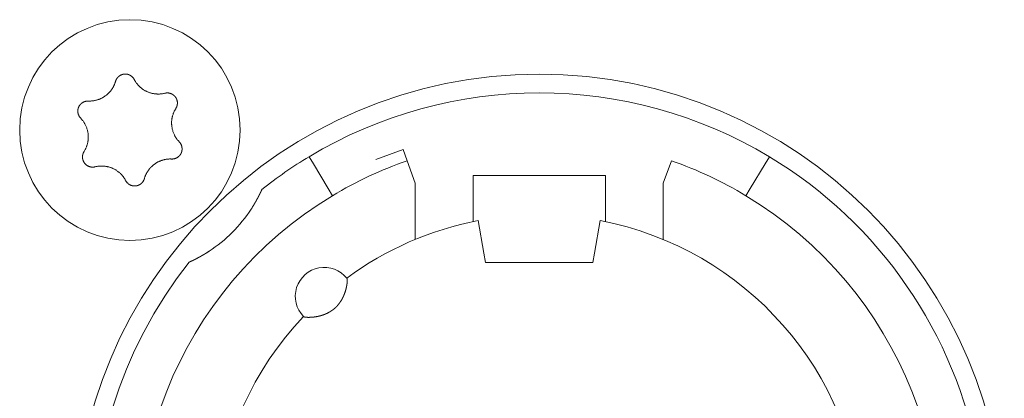
# Model space of a CAD drawing. Units: millimetres. Extents: x -35 to 1785, y -814 to 1867.
# Drawn here: x 593 to 616, y -125 to -116 of the extents above; entities that cross this region are included whole.
import ezdxf

# ---------------------------------------------------------------- set-up
doc = ezdxf.new("R2010")
doc.units = ezdxf.units.MM
doc.header["$LTSCALE"] = 50.8
doc.layers.get('0').update_dxf_attribs({"lineweight": 0})
doc.layers.add('Visible Edges(A H Standard)', color=7, linetype='Continuous', lineweight=0)

# ---------------------------------------------------------------- blocks, each defined once
blk = doc.blocks.new('グループ-9')
at = {"layer": 'Visible Edges(A H Standard)', "color": 0, "lineweight": 0}
for p, q in [((-238.137, -684.692), (-238.795, -684.931)), ((-238.039, -684.96), (-238.137, -684.692)), ((-240.409, -684.864), (-240.306, -685.035)), ((-237.842, -685.502), (-238.039, -684.96)), ((-231.645, -684.96), (-231.842, -685.502)), ((-229.378, -685.035), (-229.275, -684.864)), ((-239.945, -685.635), (-240.306, -685.035)), ((-229.378, -685.035), (-229.739, -685.635)), ((-236.442, -686.02), (-236.442, -685.318)), ((-236.442, -685.318), (-233.242, -685.318)), ((-233.242, -685.318), (-233.242, -686.02)), ((-239.945, -685.635), (-239.842, -685.806)), ((-237.842, -686.864), (-237.842, -685.502)), ((-231.842, -685.502), (-231.842, -686.864)), ((-229.842, -685.806), (-229.739, -685.635)), ((-236.442, -686.02), (-236.442, -686.433)), ((-233.242, -686.433), (-233.242, -686.02)), ((-236.181, -687.196), (-236.318, -686.408)), ((-233.366, -686.408), (-233.503, -687.196)), ((-236.142, -687.418), (-236.181, -687.196)), ((-233.503, -687.196), (-233.542, -687.418)), ((-233.542, -687.418), (-236.142, -687.418))]:
    blk.add_line(p, q, dxfattribs=at)
at = {"layer": 'Visible Edges(A H Standard)', "color": 0, "lineweight": 0, "flags": 128}
for points in [[(-245.748, -683.518), (-245.743, -683.518, 0.015437), (-245.712, -683.518), (-245.707, -683.518, 0.007965), (-245.686, -683.517, 0.007965), (-245.665, -683.516, 0.007968), (-245.645, -683.514, 0.007973), (-245.624, -683.511), (-245.619, -683.51, 0.015959), (-245.588, -683.505), (-245.581, -683.503, 0.013067), (-245.551, -683.496), (-245.55, -683.496, 0.010635), (-245.523, -683.488, 0.010618), (-245.497, -683.479, 0.010613), (-245.471, -683.469, 0.010614), (-245.445, -683.458, 0.010621), (-245.42, -683.445, 0.010633), (-245.396, -683.432), (-245.395, -683.432, 0.010644), (-245.372, -683.418, 0.010141), (-245.349, -683.403), (-245.349, -683.403, 0.011577), (-245.326, -683.386), (-245.325, -683.385, 0.011552), (-245.301, -683.367, 0.011529), (-245.278, -683.347, 0.011522), (-245.257, -683.326, 0.011522), (-245.236, -683.304, 0.011529), (-245.216, -683.281, 0.011539), (-245.197, -683.257), (-245.197, -683.257, 0.01156), (-245.18, -683.234), (-245.179, -683.232, 0.009971), (-245.166, -683.212), (-245.165, -683.211, 0.008865), (-245.153, -683.191), (-245.153, -683.191, 0.008856), (-245.142, -683.171, 0.008845), (-245.132, -683.15, 0.008842), (-245.122, -683.129, 0.008841), (-245.113, -683.108, 0.008842), (-245.104, -683.086), (-245.104, -683.086, 0.008844), (-245.097, -683.065), (-245.097, -683.064, 0.008296), (-245.091, -683.043), (-245.09, -683.043)], [(-245.09, -683.043), (-245.09, -683.042, -0.014455), (-245.086, -683.029), (-245.086, -683.029, -0.012835), (-245.082, -683.017, -0.012831), (-245.077, -683.006), (-245.077, -683.006, -0.012837), (-245.071, -682.995), (-245.071, -682.994, -0.012803), (-245.065, -682.984), (-245.065, -682.984, -0.011844), (-245.059, -682.974, -0.011838), (-245.052, -682.964, -0.011834), (-245.045, -682.955, -0.011836), (-245.037, -682.946), (-245.037, -682.946, -0.011852), (-245.03, -682.938), (-245.029, -682.938, -0.009979), (-245.022, -682.931), (-245.022, -682.931, -0.009714), (-245.015, -682.925, -0.009708), (-245.008, -682.919, -0.009701), (-245.001, -682.913, -0.009697), (-244.993, -682.907, -0.009696), (-244.985, -682.902, -0.0097), (-244.977, -682.897, -0.009712), (-244.968, -682.893), (-244.968, -682.893, -0.009725), (-244.96, -682.889), (-244.96, -682.889, -0.00974), (-244.951, -682.885), (-244.951, -682.885, -0.009582), (-244.942, -682.881), (-244.942, -682.881, -0.009523), (-244.934, -682.878, -0.009517), (-244.925, -682.875, -0.009508), (-244.916, -682.873, -0.009502), (-244.907, -682.871, -0.0095), (-244.898, -682.869, -0.009501), (-244.888, -682.867, -0.009505), (-244.879, -682.866, -0.009519), (-244.87, -682.866), (-244.87, -682.866, -0.009531), (-244.861, -682.865), (-244.861, -682.865, -0.009471), (-244.851, -682.865), (-244.851, -682.865, -0.009412), (-244.842, -682.865), (-244.842, -682.865, -0.009399), (-244.833, -682.866, -0.009394), (-244.824, -682.867, -0.009386), (-244.815, -682.868, -0.009381), (-244.806, -682.87, -0.00938), (-244.797, -682.872, -0.009382), (-244.788, -682.875, -0.009387), (-244.779, -682.877), (-244.779, -682.877, -0.009401), (-244.77, -682.88), (-244.77, -682.88, -0.009359), (-244.762, -682.884), (-244.762, -682.884, -0.009272), (-244.754, -682.887), (-244.754, -682.887, -0.009259), (-244.745, -682.891, -0.009253), (-244.737, -682.895, -0.009245), (-244.73, -682.9, -0.009239), (-244.722, -682.905, -0.009237), (-244.714, -682.91, -0.009238), (-244.707, -682.915, -0.009247), (-244.7, -682.921), (-244.698, -682.922, -0.018305), (-244.688, -682.931), (-244.687, -682.932, -0.01655), (-244.675, -682.944), (-244.675, -682.944, -0.016519), (-244.665, -682.956, -0.016507), (-244.655, -682.969), (-244.655, -682.969, -0.016511), (-244.646, -682.983), (-244.646, -682.983, -0.016014), (-244.638, -682.996), (-244.638, -682.996)], [(-244.638, -682.996), (-244.638, -682.997, 0.008248), (-244.628, -683.016), (-244.628, -683.016, 0.008515), (-244.617, -683.034, 0.007455), (-244.606, -683.052), (-244.604, -683.056, 0.014731), (-244.587, -683.079), (-244.584, -683.083, 0.009688), (-244.569, -683.103, 0.009688), (-244.552, -683.123, 0.00969), (-244.535, -683.142), (-244.533, -683.144, 0.015412), (-244.51, -683.168), (-244.507, -683.17, 0.011595), (-244.484, -683.19, 0.01157), (-244.461, -683.21, 0.011561), (-244.436, -683.228, 0.01156), (-244.411, -683.245, 0.011567), (-244.385, -683.261, 0.011576), (-244.359, -683.275), (-244.359, -683.275, 0.011595), (-244.332, -683.288), (-244.331, -683.288, 0.011623), (-244.304, -683.3), (-244.304, -683.301, 0.011663), (-244.275, -683.311), (-244.275, -683.311, 0.011634), (-244.246, -683.321), (-244.246, -683.321, 0.011615), (-244.217, -683.329, 0.011601), (-244.187, -683.335, 0.0116), (-244.157, -683.341, 0.011607), (-244.127, -683.345, 0.011621), (-244.097, -683.347), (-244.095, -683.347, 0.011635), (-244.068, -683.348, 0.009177), (-244.04, -683.348), (-244.039, -683.348, 0.013969), (-244.009, -683.347), (-244.006, -683.346, 0.013948), (-243.969, -683.342), (-243.969, -683.342, 0.013935), (-243.933, -683.337), (-243.933, -683.336, 0.013493), (-243.899, -683.329), (-243.898, -683.329)], [(-245.934, -683.932), (-245.934, -683.932, -0.014913), (-245.944, -683.921), (-245.945, -683.921, -0.014255), (-245.952, -683.911), (-245.953, -683.91, -0.011046), (-245.959, -683.902, -0.007988), (-245.964, -683.895), (-245.965, -683.894, -0.015956), (-245.971, -683.884), (-245.972, -683.882, -0.015948), (-245.979, -683.868, -0.015948), (-245.985, -683.854), (-245.986, -683.853, -0.015976), (-245.99, -683.84), (-245.991, -683.839, -0.011182), (-245.994, -683.829), (-245.994, -683.829, -0.009789), (-245.996, -683.819, -0.009783), (-245.998, -683.81, -0.009774), (-246, -683.801, -0.009768), (-246.001, -683.791, -0.009767), (-246.002, -683.782, -0.00977), (-246.003, -683.772, -0.009776), (-246.003, -683.763, -0.009792), (-246.003, -683.753), (-246.003, -683.753, -0.009807), (-246.003, -683.744), (-246.003, -683.743, -0.009706), (-246.002, -683.734), (-246.002, -683.734, -0.009596), (-246, -683.725), (-246, -683.725, -0.009585), (-245.999, -683.716, -0.00958), (-245.997, -683.706, -0.009573), (-245.994, -683.697, -0.00957), (-245.992, -683.688, -0.009571), (-245.989, -683.679, -0.009575), (-245.985, -683.671, -0.009588), (-245.982, -683.662), (-245.982, -683.662, -0.009605), (-245.978, -683.654), (-245.978, -683.654, -0.009567), (-245.974, -683.645), (-245.974, -683.645, -0.009492), (-245.969, -683.637), (-245.969, -683.637, -0.009479), (-245.964, -683.629, -0.009473), (-245.959, -683.622, -0.009464), (-245.953, -683.614, -0.009459), (-245.948, -683.607, -0.009457), (-245.942, -683.6, -0.009459), (-245.935, -683.593, -0.009464), (-245.929, -683.586, -0.00948), (-245.922, -683.58), (-245.922, -683.58, -0.009457), (-245.915, -683.574), (-245.915, -683.574, -0.009367), (-245.908, -683.568), (-245.908, -683.568, -0.009353), (-245.901, -683.563, -0.009347), (-245.893, -683.558, -0.009338), (-245.885, -683.553, -0.009332), (-245.877, -683.548, -0.009329), (-245.869, -683.544, -0.009329), (-245.861, -683.54, -0.009333), (-245.853, -683.536, -0.00935), (-245.844, -683.533), (-245.844, -683.533, -0.009322), (-245.836, -683.53, -0.009128), (-245.827, -683.527), (-245.825, -683.527, -0.018215), (-245.812, -683.523, -0.009105), (-245.799, -683.521, -0.018187), (-245.786, -683.519), (-245.784, -683.519, -0.009098), (-245.775, -683.518, -0.009105), (-245.766, -683.518), (-245.764, -683.517, -0.017662), (-245.751, -683.518), (-245.749, -683.518), (-245.748, -683.518)], [(-243.898, -683.329), (-243.898, -683.329, -0.011662), (-243.887, -683.326, -0.012028), (-243.875, -683.324), (-243.875, -683.324, -0.012025), (-243.864, -683.323, -0.012028), (-243.852, -683.322, -0.012047), (-243.84, -683.321), (-243.839, -683.321, -0.017856), (-243.824, -683.322), (-243.823, -683.322, -0.016261), (-243.807, -683.323, -0.016254), (-243.791, -683.326, -0.01627), (-243.776, -683.33), (-243.774, -683.33, -0.016296), (-243.762, -683.334), (-243.76, -683.334, -0.010641), (-243.751, -683.338), (-243.751, -683.338, -0.009655), (-243.742, -683.341, -0.009649), (-243.733, -683.345, -0.009642), (-243.725, -683.349, -0.009638), (-243.716, -683.354, -0.009637), (-243.708, -683.359, -0.009641), (-243.701, -683.364, -0.009652), (-243.693, -683.369), (-243.693, -683.369, -0.009665), (-243.685, -683.375), (-243.685, -683.375, -0.009679), (-243.678, -683.381), (-243.678, -683.381, -0.009552), (-243.671, -683.388), (-243.671, -683.388, -0.009502), (-243.664, -683.394), (-243.664, -683.394, -0.009491), (-243.658, -683.401, -0.009486), (-243.652, -683.408, -0.00948), (-243.646, -683.415, -0.009477), (-243.641, -683.422, -0.009478), (-243.635, -683.43, -0.009482), (-243.63, -683.438, -0.009495), (-243.625, -683.446), (-243.625, -683.446, -0.009507), (-243.621, -683.454), (-243.621, -683.454, -0.00946), (-243.617, -683.462), (-243.617, -683.462, -0.009409), (-243.613, -683.471), (-243.613, -683.471, -0.009396), (-243.61, -683.479, -0.009391), (-243.607, -683.488, -0.009382), (-243.604, -683.497, -0.009377), (-243.602, -683.505, -0.009376), (-243.599, -683.514, -0.009377), (-243.598, -683.523, -0.009382), (-243.596, -683.532), (-243.596, -683.532, -0.009396), (-243.595, -683.542), (-243.595, -683.542, -0.009354), (-243.594, -683.551), (-243.594, -683.551, -0.009268), (-243.594, -683.56), (-243.594, -683.56, -0.009256), (-243.594, -683.569, -0.00925), (-243.594, -683.578, -0.009241), (-243.595, -683.587, -0.009236), (-243.596, -683.596, -0.009234), (-243.597, -683.605, -0.009235), (-243.599, -683.614, -0.009245), (-243.601, -683.623), (-243.601, -683.625, -0.017921), (-243.605, -683.637), (-243.605, -683.639, -0.013106), (-243.609, -683.652), (-243.609, -683.652, -0.013081), (-243.614, -683.663, -0.013071), (-243.62, -683.675), (-243.62, -683.675, -0.013061), (-243.626, -683.686), (-243.626, -683.686, -0.012654), (-243.632, -683.697), (-243.632, -683.697)], [(-243.632, -683.697), (-243.635, -683.702, 0.01649), (-243.652, -683.73), (-243.654, -683.735, 0.008389), (-243.664, -683.754), (-243.664, -683.754, 0.008397), (-243.674, -683.774, 0.008329), (-243.683, -683.794), (-243.684, -683.796, 0.012579), (-243.694, -683.822), (-243.695, -683.825, 0.012579), (-243.705, -683.856), (-243.706, -683.857, 0.012584), (-243.714, -683.887), (-243.715, -683.89, 0.011188), (-243.72, -683.913), (-243.721, -683.916, 0.007057), (-243.724, -683.934, 0.007053), (-243.727, -683.952), (-243.728, -683.957, 0.014096), (-243.731, -683.985), (-243.732, -683.989, 0.014102), (-243.734, -684.026), (-243.734, -684.03, 0.014112), (-243.734, -684.059), (-243.734, -684.064, 0.008513), (-243.733, -684.084, 0.007196), (-243.732, -684.105), (-243.732, -684.109, 0.014378), (-243.728, -684.137), (-243.728, -684.142, 0.014377), (-243.721, -684.179), (-243.721, -684.179, 0.014388), (-243.713, -684.215), (-243.713, -684.215, 0.01409), (-243.702, -684.251), (-243.702, -684.251, 0.013942), (-243.69, -684.285, 0.013934), (-243.676, -684.319), (-243.675, -684.32, 0.01394), (-243.661, -684.35), (-243.659, -684.354, 0.011667), (-243.646, -684.376, 0.007595), (-243.633, -684.398), (-243.632, -684.4, 0.015161), (-243.616, -684.424, 0.007577), (-243.598, -684.448, 0.015153), (-243.579, -684.472), (-243.576, -684.475, 0.01468), (-243.55, -684.504), (-243.55, -684.504)], [(-245.852, -684.739), (-245.849, -684.735, 0.01649), (-245.832, -684.707), (-245.83, -684.702, 0.008389), (-245.82, -684.682), (-245.819, -684.682, 0.008397), (-245.81, -684.663, 0.008329), (-245.801, -684.643), (-245.8, -684.64, 0.012579), (-245.79, -684.615), (-245.789, -684.612, 0.012579), (-245.779, -684.581), (-245.778, -684.58, 0.012584), (-245.77, -684.55), (-245.769, -684.546, 0.011188), (-245.764, -684.523), (-245.763, -684.52, 0.007057), (-245.76, -684.502, 0.007053), (-245.757, -684.484), (-245.756, -684.479, 0.014096), (-245.753, -684.452), (-245.752, -684.447, 0.014102), (-245.75, -684.41), (-245.75, -684.407, 0.014112), (-245.75, -684.377), (-245.75, -684.373, 0.008513), (-245.751, -684.352, 0.007196), (-245.752, -684.332), (-245.752, -684.328, 0.014378), (-245.756, -684.3), (-245.756, -684.295, 0.014377), (-245.763, -684.258), (-245.763, -684.258, 0.014388), (-245.771, -684.221), (-245.771, -684.221, 0.01409), (-245.782, -684.186), (-245.782, -684.186, 0.013942), (-245.794, -684.151, 0.013934), (-245.808, -684.118), (-245.809, -684.116, 0.01394), (-245.823, -684.086), (-245.825, -684.082, 0.011667), (-245.838, -684.06, 0.007595), (-245.851, -684.039), (-245.852, -684.037, 0.015161), (-245.868, -684.012, 0.007577), (-245.886, -683.988, 0.015153), (-245.905, -683.965), (-245.908, -683.961, 0.01468), (-245.934, -683.933), (-245.934, -683.932)], [(-243.55, -684.504), (-243.549, -684.504, -0.014913), (-243.54, -684.515), (-243.539, -684.516, -0.014255), (-243.531, -684.525), (-243.531, -684.527, -0.011046), (-243.525, -684.534, -0.007988), (-243.52, -684.542), (-243.519, -684.543, -0.015956), (-243.513, -684.553), (-243.512, -684.555, -0.015948), (-243.505, -684.568, -0.015948), (-243.499, -684.583), (-243.498, -684.584, -0.015976), (-243.494, -684.596), (-243.493, -684.598, -0.011182), (-243.49, -684.607), (-243.49, -684.608, -0.009789), (-243.488, -684.617, -0.009783), (-243.486, -684.626, -0.009774), (-243.484, -684.636, -0.009768), (-243.483, -684.645, -0.009767), (-243.482, -684.655, -0.00977), (-243.481, -684.664, -0.009776), (-243.481, -684.674, -0.009792), (-243.481, -684.683), (-243.481, -684.683, -0.009807), (-243.481, -684.693), (-243.481, -684.693, -0.009706), (-243.482, -684.702), (-243.482, -684.702, -0.009596), (-243.484, -684.712), (-243.484, -684.712, -0.009585), (-243.485, -684.721, -0.00958), (-243.487, -684.73, -0.009573), (-243.489, -684.739, -0.00957), (-243.492, -684.748, -0.009571), (-243.495, -684.757, -0.009575), (-243.498, -684.766, -0.009588), (-243.502, -684.774), (-243.502, -684.774, -0.009605), (-243.506, -684.783), (-243.506, -684.783, -0.009567), (-243.51, -684.791), (-243.51, -684.791, -0.009492), (-243.515, -684.799), (-243.515, -684.799, -0.009479), (-243.52, -684.807, -0.009473), (-243.525, -684.815, -0.009464), (-243.531, -684.822, -0.009459), (-243.536, -684.83, -0.009457), (-243.542, -684.837, -0.009459), (-243.549, -684.843, -0.009464), (-243.555, -684.85, -0.00948), (-243.562, -684.856), (-243.562, -684.856, -0.009457), (-243.569, -684.862), (-243.569, -684.862, -0.009367), (-243.576, -684.868), (-243.576, -684.868, -0.009353), (-243.583, -684.874, -0.009347), (-243.591, -684.879, -0.009338), (-243.599, -684.884, -0.009332), (-243.607, -684.888, -0.009329), (-243.615, -684.893, -0.009329), (-243.623, -684.897, -0.009333), (-243.631, -684.9, -0.00935), (-243.64, -684.904), (-243.64, -684.904, -0.009322), (-243.648, -684.907, -0.009128), (-243.657, -684.909), (-243.659, -684.91, -0.018215), (-243.672, -684.913, -0.009105), (-243.685, -684.916, -0.018187), (-243.698, -684.918), (-243.7, -684.918, -0.009098), (-243.709, -684.919, -0.009105), (-243.718, -684.919), (-243.72, -684.919, -0.017662), (-243.733, -684.919), (-243.735, -684.919), (-243.736, -684.919)], [(-245.586, -685.108), (-245.586, -685.108, -0.011662), (-245.597, -685.11, -0.012028), (-245.609, -685.112), (-245.609, -685.112, -0.012025), (-245.62, -685.114, -0.012028), (-245.632, -685.115, -0.012047), (-245.644, -685.115), (-245.645, -685.115, -0.017856), (-245.66, -685.115), (-245.661, -685.115, -0.016261), (-245.677, -685.113, -0.016254), (-245.693, -685.11, -0.01627), (-245.708, -685.107), (-245.71, -685.107, -0.016296), (-245.722, -685.103), (-245.724, -685.102, -0.010641), (-245.733, -685.099), (-245.733, -685.099, -0.009655), (-245.742, -685.095, -0.009649), (-245.751, -685.091, -0.009642), (-245.759, -685.087, -0.009638), (-245.767, -685.083, -0.009637), (-245.776, -685.078, -0.009641), (-245.783, -685.072, -0.009652), (-245.791, -685.067), (-245.791, -685.067, -0.009665), (-245.799, -685.061), (-245.799, -685.061, -0.009679), (-245.806, -685.055), (-245.806, -685.055, -0.009552), (-245.813, -685.049), (-245.813, -685.049, -0.009502), (-245.819, -685.042), (-245.819, -685.042, -0.009491), (-245.826, -685.036, -0.009486), (-245.832, -685.029, -0.00948), (-245.838, -685.022, -0.009477), (-245.843, -685.014, -0.009478), (-245.849, -685.006, -0.009482), (-245.854, -684.999, -0.009495), (-245.858, -684.991), (-245.858, -684.991, -0.009507), (-245.863, -684.983), (-245.863, -684.982, -0.00946), (-245.867, -684.974), (-245.867, -684.974, -0.009409), (-245.871, -684.966), (-245.871, -684.966, -0.009396), (-245.874, -684.957, -0.009391), (-245.877, -684.949, -0.009382), (-245.88, -684.94, -0.009377), (-245.882, -684.931, -0.009376), (-245.884, -684.922, -0.009377), (-245.886, -684.913, -0.009382), (-245.888, -684.904), (-245.888, -684.904, -0.009396), (-245.889, -684.895), (-245.889, -684.895, -0.009354), (-245.89, -684.886), (-245.89, -684.886, -0.009268), (-245.89, -684.877), (-245.89, -684.877, -0.009256), (-245.89, -684.868, -0.00925), (-245.89, -684.859, -0.009241), (-245.889, -684.85, -0.009236), (-245.888, -684.841, -0.009234), (-245.887, -684.832, -0.009235), (-245.885, -684.823, -0.009245), (-245.883, -684.814), (-245.883, -684.812, -0.017921), (-245.879, -684.799), (-245.879, -684.797, -0.013106), (-245.874, -684.785), (-245.874, -684.785, -0.013081), (-245.87, -684.773, -0.013071), (-245.864, -684.761), (-245.864, -684.761, -0.013061), (-245.858, -684.75), (-245.858, -684.75, -0.012654), (-245.852, -684.74), (-245.852, -684.739)], [(-243.736, -684.919), (-243.741, -684.919, 0.015437), (-243.772, -684.918), (-243.777, -684.918, 0.007965), (-243.798, -684.919, 0.007965), (-243.818, -684.921, 0.007968), (-243.839, -684.923, 0.007973), (-243.86, -684.925), (-243.865, -684.926, 0.015959), (-243.896, -684.932), (-243.903, -684.933, 0.013067), (-243.933, -684.941), (-243.934, -684.941, 0.010635), (-243.961, -684.949, 0.010618), (-243.987, -684.958, 0.010613), (-244.013, -684.968, 0.010614), (-244.039, -684.979, 0.010621), (-244.064, -684.991, 0.010633), (-244.088, -685.004), (-244.089, -685.005, 0.010644), (-244.112, -685.019, 0.010141), (-244.135, -685.034), (-244.135, -685.034, 0.011577), (-244.158, -685.051), (-244.159, -685.051, 0.011552), (-244.183, -685.07, 0.011529), (-244.205, -685.09, 0.011522), (-244.227, -685.111, 0.011522), (-244.248, -685.133, 0.011529), (-244.268, -685.155, 0.011539), (-244.287, -685.179), (-244.287, -685.18, 0.01156), (-244.304, -685.203), (-244.305, -685.204, 0.009971), (-244.318, -685.225), (-244.319, -685.226, 0.008865), (-244.331, -685.245), (-244.331, -685.245, 0.008856), (-244.342, -685.266, 0.008845), (-244.352, -685.286, 0.008842), (-244.362, -685.307, 0.008841), (-244.371, -685.329, 0.008842), (-244.379, -685.35), (-244.38, -685.351, 0.008844), (-244.387, -685.372), (-244.387, -685.372, 0.008296), (-244.393, -685.393), (-244.394, -685.394)], [(-244.846, -685.44), (-244.846, -685.44, 0.008248), (-244.856, -685.421), (-244.856, -685.42, 0.008515), (-244.867, -685.402, 0.007455), (-244.878, -685.384), (-244.88, -685.381, 0.014731), (-244.897, -685.357), (-244.9, -685.353, 0.009688), (-244.915, -685.333, 0.009688), (-244.932, -685.314, 0.00969), (-244.949, -685.295), (-244.951, -685.292, 0.015412), (-244.974, -685.269), (-244.977, -685.266, 0.011595), (-245, -685.246, 0.01157), (-245.023, -685.227, 0.011561), (-245.048, -685.209, 0.01156), (-245.073, -685.192, 0.011567), (-245.099, -685.176, 0.011576), (-245.125, -685.161), (-245.125, -685.161, 0.011595), (-245.152, -685.148), (-245.152, -685.148, 0.011623), (-245.18, -685.136), (-245.18, -685.136, 0.011663), (-245.209, -685.125), (-245.209, -685.125, 0.011634), (-245.238, -685.116), (-245.238, -685.116, 0.011615), (-245.267, -685.108, 0.011601), (-245.297, -685.101, 0.0116), (-245.327, -685.096, 0.011607), (-245.357, -685.092, 0.011621), (-245.387, -685.089), (-245.389, -685.089, 0.011635), (-245.416, -685.088, 0.009177), (-245.443, -685.088), (-245.445, -685.088, 0.013969), (-245.475, -685.09), (-245.478, -685.09, 0.013948), (-245.515, -685.094), (-245.515, -685.094, 0.013935), (-245.55, -685.1), (-245.551, -685.1, 0.013493), (-245.585, -685.108), (-245.586, -685.108)], [(-244.394, -685.394), (-244.394, -685.394, -0.014856), (-244.398, -685.407), (-244.398, -685.408, -0.012835), (-244.402, -685.42, -0.012831), (-244.408, -685.431), (-244.408, -685.431, -0.012837), (-244.413, -685.442), (-244.413, -685.442, -0.012772), (-244.419, -685.453), (-244.419, -685.453, -0.011844), (-244.426, -685.463, -0.011838), (-244.432, -685.472, -0.011834), (-244.439, -685.482, -0.011837), (-244.447, -685.49), (-244.447, -685.491, -0.011853), (-244.454, -685.498), (-244.455, -685.499, -0.009608), (-244.462, -685.505, -0.009714), (-244.469, -685.512), (-244.469, -685.512, -0.009708), (-244.476, -685.518, -0.009701), (-244.483, -685.524, -0.009697), (-244.491, -685.529, -0.009696), (-244.499, -685.534, -0.0097), (-244.507, -685.539, -0.009712), (-244.516, -685.544), (-244.516, -685.544, -0.009725), (-244.524, -685.548), (-244.524, -685.548, -0.00974), (-244.533, -685.552), (-244.533, -685.552, -0.009582), (-244.541, -685.555), (-244.542, -685.555, -0.009523), (-244.55, -685.558, -0.009517), (-244.559, -685.561, -0.009508), (-244.568, -685.564, -0.009502), (-244.577, -685.566, -0.0095), (-244.586, -685.568, -0.009501), (-244.595, -685.569, -0.009505), (-244.605, -685.57, -0.009519), (-244.614, -685.571), (-244.614, -685.571, -0.009532), (-244.623, -685.571), (-244.623, -685.571, -0.009471), (-244.633, -685.571), (-244.633, -685.571, -0.009412), (-244.642, -685.571), (-244.642, -685.571, -0.009399), (-244.651, -685.57, -0.009394), (-244.66, -685.569, -0.009386), (-244.669, -685.568, -0.009381), (-244.678, -685.566, -0.00938), (-244.687, -685.564, -0.009382), (-244.696, -685.562, -0.009387), (-244.705, -685.559), (-244.705, -685.559, -0.009401), (-244.713, -685.556), (-244.713, -685.556, -0.009359), (-244.722, -685.553), (-244.722, -685.553, -0.009272), (-244.73, -685.549), (-244.73, -685.549, -0.009259), (-244.738, -685.545, -0.009253), (-244.746, -685.541, -0.009245), (-244.754, -685.537, -0.009239), (-244.762, -685.532, -0.009237), (-244.769, -685.527, -0.009238), (-244.777, -685.521, -0.009247), (-244.784, -685.516), (-244.786, -685.514, -0.018305), (-244.796, -685.506), (-244.797, -685.504, -0.01655), (-244.809, -685.492), (-244.809, -685.492, -0.016519), (-244.819, -685.48, -0.016507), (-244.829, -685.467), (-244.829, -685.467, -0.016511), (-244.838, -685.454), (-244.838, -685.454, -0.016014), (-244.845, -685.44), (-244.846, -685.44)]]:
    blk.add_lwpolyline(points, format="xyb", dxfattribs=at)
at = {"layer": 'Visible Edges(A H Standard)', "color": 0, "lineweight": 0}
for centre, radius in [((-244.742, -684.218), 2.667), ((-234.842, -694.118), 11.25)]:
    blk.add_circle(centre, radius, dxfattribs=at)
for centre, radius, start, end in [((-234.842, -694.118), 10.8, 58.9715, 121.0285), ((-234.842, -694.118), 10.8, 121.0285, 128.3979), ((-234.842, -694.118), 9.7, 109.2446, 121.0285), ((-234.842, -694.118), 9.7, 58.9715, 70.7554), ((-234.842, -694.118), 10.8, 321.6021, 58.9715), ((-234.842, -694.118), 9.7, 121.0285, 58.9715), ((-244.742, -684.218), 3.5, 303.1319, 326.8681), ((-234.842, -694.118), 7.85, 136.5956, 79.1649), ((-234.842, -694.118), 7.85, 100.8351, 126.3739), ((-234.842, -694.118), 10.8, 141.6021, 308.3979), ((-240.042, -688.238), 0.7, 38.4153, 224.5542)]:
    blk.add_arc(centre, radius, start, end, dxfattribs=at)
for points, weights, knots in [([(-241.55, -685.654), (-241.553, -685.661), (-241.556, -685.668), (-241.565, -685.688), (-241.575, -685.708), (-241.584, -685.728), (-241.593, -685.746), (-241.602, -685.764), (-241.611, -685.782), (-241.614, -685.788), (-241.617, -685.794), (-241.622, -685.805), (-241.628, -685.815), (-241.633, -685.826), (-241.639, -685.836), (-241.639, -685.838), (-241.64, -685.84), (-241.648, -685.854), (-241.655, -685.868), (-241.657, -685.871), (-241.659, -685.874), (-241.669, -685.895), (-241.681, -685.915), (-241.681, -685.916), (-241.682, -685.917), (-241.694, -685.939), (-241.707, -685.962), (-241.709, -685.964), (-241.71, -685.967), (-241.721, -685.985), (-241.732, -686.004), (-241.733, -686.006), (-241.734, -686.008), (-241.743, -686.022), (-241.751, -686.036), (-241.78, -686.084), (-241.811, -686.131)], [1, 1, 1, 0.999946182169, 1, 1, 1, 0.999954467556, 1, 1, 1, 0.999993173248, 1, 0.999996849836, 1, 1, 1, 0.999980738159, 1, 1, 1, 0.999972807594, 1, 1, 1, 0.999967498275, 1, 1, 1, 0.999972955786, 1, 1, 1, 0.999990138394, 1, 0.999871229618, 1], [0, 0, 0, 1, 1, 2, 2, 3, 3, 4, 4, 5, 5, 6, 6, 7, 7, 8, 8, 9, 9, 10, 10, 11, 11, 12, 12, 13, 13, 14, 14, 15, 15, 16, 16, 17, 17, 18, 18, 18]), ([(-242.829, -687.149), (-242.864, -687.172), (-242.9, -687.195), (-242.905, -687.198), (-242.91, -687.201), (-242.937, -687.217), (-242.965, -687.234), (-242.969, -687.236), (-242.972, -687.238), (-242.993, -687.25), (-243.014, -687.262), (-243.036, -687.274), (-243.057, -687.286), (-243.058, -687.287), (-243.059, -687.287), (-243.083, -687.3), (-243.106, -687.313), (-243.111, -687.315), (-243.115, -687.317), (-243.134, -687.327), (-243.153, -687.337), (-243.158, -687.34), (-243.164, -687.342), (-243.172, -687.346), (-243.18, -687.35), (-243.188, -687.355), (-243.203, -687.362), (-243.213, -687.367), (-243.223, -687.372), (-243.234, -687.377), (-243.235, -687.377), (-243.237, -687.378), (-243.249, -687.384), (-243.261, -687.39), (-243.284, -687.4), (-243.306, -687.41)], [1, 0.999926875427, 1, 1, 1, 0.999922819804, 1, 1, 1, 0.999982199028, 1, 0.999970913542, 1, 1, 1, 0.99997200764, 1, 1, 1, 0.999949638732, 1, 1, 1, 0.999996046594, 1, 1, 1, 1, 0.999990937581, 1, 1, 1, 0.999992010112, 1, 0.999975970738, 1], [0, 0, 0, 1, 1, 2, 2, 3, 3, 4, 4, 5, 5, 6, 6, 7, 7, 8, 8, 9, 9, 10, 10, 11, 11, 12, 12, 13, 14, 14, 15, 15, 16, 16, 17, 17, 18, 18, 18]), ([(-239.494, -687.803), (-239.493, -687.803), (-239.493, -687.803), (-239.493, -687.803), (-239.492, -687.804), (-239.492, -687.805), (-239.492, -687.806), (-239.492, -687.806), (-239.492, -687.806), (-239.491, -687.807), (-239.491, -687.808), (-239.491, -687.808), (-239.491, -687.808), (-239.49, -687.809), (-239.49, -687.81), (-239.49, -687.811), (-239.49, -687.811), (-239.489, -687.813), (-239.489, -687.815), (-239.489, -687.816), (-239.489, -687.816), (-239.488, -687.819), (-239.488, -687.822), (-239.488, -687.823), (-239.488, -687.823), (-239.487, -687.826), (-239.487, -687.83), (-239.487, -687.83), (-239.487, -687.83), (-239.486, -687.834), (-239.486, -687.838), (-239.486, -687.839), (-239.486, -687.839), (-239.486, -687.843), (-239.486, -687.848), (-239.486, -687.848), (-239.486, -687.848), (-239.486, -687.853), (-239.486, -687.858), (-239.486, -687.859), (-239.486, -687.859), (-239.486, -687.865), (-239.487, -687.871), (-239.487, -687.872), (-239.487, -687.872), (-239.487, -687.879), (-239.487, -687.886), (-239.487, -687.886), (-239.487, -687.886), (-239.488, -687.893), (-239.489, -687.901), (-239.489, -687.904), (-239.489, -687.907), (-239.49, -687.921), (-239.492, -687.935), (-239.493, -687.939), (-239.493, -687.943), (-239.494, -687.95), (-239.495, -687.957), (-239.496, -687.964), (-239.498, -687.971), (-239.498, -687.971), (-239.498, -687.972), (-239.499, -687.981), (-239.501, -687.99), (-239.501, -687.991), (-239.502, -687.993), (-239.504, -688.005), (-239.507, -688.017), (-239.507, -688.021), (-239.508, -688.025), (-239.512, -688.044), (-239.517, -688.064), (-239.518, -688.067), (-239.52, -688.071), (-239.523, -688.084), (-239.526, -688.096), (-239.527, -688.097), (-239.527, -688.098), (-239.53, -688.109), (-239.533, -688.12), (-239.534, -688.121), (-239.534, -688.121), (-239.537, -688.132), (-239.54, -688.142), (-239.544, -688.152), (-239.548, -688.162), (-239.549, -688.166), (-239.551, -688.171), (-239.558, -688.19), (-239.566, -688.209), (-239.568, -688.214), (-239.57, -688.22), (-239.575, -688.23), (-239.579, -688.24), (-239.584, -688.25), (-239.588, -688.26), (-239.589, -688.261), (-239.589, -688.261), (-239.594, -688.272), (-239.6, -688.283), (-239.6, -688.284), (-239.601, -688.285), (-239.606, -688.295), (-239.612, -688.305), (-239.618, -688.315), (-239.624, -688.325), (-239.625, -688.328), (-239.627, -688.331), (-239.636, -688.346), (-239.646, -688.361), (-239.649, -688.366), (-239.653, -688.371), (-239.663, -688.386), (-239.674, -688.401), (-239.675, -688.403), (-239.677, -688.406), (-239.685, -688.415), (-239.692, -688.425), (-239.692, -688.425), (-239.692, -688.425), (-239.7, -688.435), (-239.707, -688.444), (-239.708, -688.444), (-239.708, -688.444), (-239.715, -688.453), (-239.723, -688.462), (-239.723, -688.462), (-239.723, -688.463), (-239.731, -688.472), (-239.739, -688.48), (-239.739, -688.48), (-239.74, -688.48), (-239.748, -688.489), (-239.756, -688.497), (-239.764, -688.506), (-239.773, -688.514), (-239.774, -688.515), (-239.774, -688.515), (-239.784, -688.525), (-239.795, -688.533), (-239.796, -688.534), (-239.796, -688.535), (-239.805, -688.542), (-239.814, -688.55), (-239.824, -688.557), (-239.833, -688.564), (-239.833, -688.564), (-239.833, -688.564), (-239.843, -688.571), (-239.853, -688.578), (-239.853, -688.578), (-239.853, -688.578), (-239.863, -688.585), (-239.873, -688.591), (-239.873, -688.591), (-239.873, -688.591), (-239.883, -688.598), (-239.894, -688.604), (-239.896, -688.606), (-239.899, -688.608), (-239.914, -688.617), (-239.931, -688.626), (-239.936, -688.629), (-239.941, -688.632), (-239.957, -688.641), (-239.973, -688.648), (-239.976, -688.65), (-239.979, -688.651), (-239.99, -688.656), (-240.001, -688.661), (-240.001, -688.661), (-240.001, -688.661), (-240.011, -688.666), (-240.022, -688.67), (-240.022, -688.67), (-240.022, -688.67), (-240.033, -688.675), (-240.043, -688.679), (-240.044, -688.679), (-240.046, -688.68), (-240.054, -688.683), (-240.062, -688.686), (-240.07, -688.689), (-240.079, -688.692), (-240.079, -688.692), (-240.079, -688.692), (-240.088, -688.695), (-240.097, -688.697), (-240.097, -688.698), (-240.098, -688.698), (-240.109, -688.701), (-240.12, -688.704), (-240.124, -688.706), (-240.129, -688.707), (-240.148, -688.712), (-240.168, -688.717), (-240.174, -688.718), (-240.179, -688.719), (-240.188, -688.721), (-240.197, -688.723), (-240.206, -688.725), (-240.214, -688.727), (-240.216, -688.727), (-240.217, -688.727), (-240.229, -688.729), (-240.241, -688.731), (-240.242, -688.732), (-240.243, -688.732), (-240.258, -688.734), (-240.273, -688.736), (-240.276, -688.736), (-240.279, -688.737), (-240.299, -688.739), (-240.318, -688.741), (-240.322, -688.742), (-240.326, -688.742), (-240.338, -688.743), (-240.351, -688.744), (-240.363, -688.745), (-240.375, -688.745), (-240.377, -688.745), (-240.378, -688.745), (-240.393, -688.746), (-240.408, -688.746), (-240.412, -688.746), (-240.416, -688.746), (-240.427, -688.746), (-240.439, -688.746), (-240.442, -688.746), (-240.444, -688.746), (-240.451, -688.745), (-240.459, -688.745), (-240.459, -688.745), (-240.459, -688.745), (-240.466, -688.745), (-240.473, -688.744), (-240.474, -688.744), (-240.475, -688.744), (-240.479, -688.744), (-240.484, -688.743), (-240.489, -688.743), (-240.494, -688.742), (-240.499, -688.741), (-240.503, -688.741), (-240.505, -688.74), (-240.506, -688.74), (-240.51, -688.74), (-240.514, -688.739), (-240.514, -688.739), (-240.515, -688.739), (-240.517, -688.738), (-240.52, -688.737), (-240.52, -688.737), (-240.52, -688.737), (-240.523, -688.737), (-240.525, -688.736), (-240.525, -688.736), (-240.525, -688.736), (-240.528, -688.735), (-240.53, -688.735), (-240.53, -688.734), (-240.531, -688.734), (-240.532, -688.734), (-240.533, -688.733), (-240.533, -688.733), (-240.533, -688.733), (-240.534, -688.733), (-240.535, -688.732), (-240.535, -688.732), (-240.535, -688.732), (-240.536, -688.732), (-240.537, -688.731), (-240.537, -688.731), (-240.538, -688.731), (-240.538, -688.731), (-240.539, -688.73), (-240.539, -688.73), (-240.54, -688.73), (-240.54, -688.729), (-240.541, -688.729), (-240.541, -688.729), (-240.541, -688.729), (-240.541, -688.729), (-240.541, -688.729)], [1, 1, 1, 0.99671906204, 1, 0.998978275852, 1, 1, 1, 0.999397903541, 1, 1, 1, 0.999592453563, 1, 1, 1, 0.999184540287, 1, 1, 1, 0.999570899733, 1, 1, 1, 0.999727458515, 1, 1, 1, 0.999803487438, 1, 1, 1, 0.999832283679, 1, 1, 1, 0.99987280282, 1, 1, 1, 0.999924046271, 1, 1, 1, 0.999944690604, 1, 1, 1, 0.999953505468, 1, 1, 1, 0.999720953602, 1, 1, 1, 0.999947816403, 1, 0.999980725857, 1, 1, 1, 0.99993783411, 1, 1, 1, 0.999945511055, 1, 1, 1, 0.999768904013, 1, 1, 1, 0.999927638554, 1, 1, 1, 0.999928988237, 1, 1, 1, 0.999918649466, 1, 0.999958596038, 1, 1, 1, 0.999651003944, 1, 1, 1, 0.999920698008, 1, 0.999936707073, 1, 1, 1, 0.999811333124, 1, 1, 1, 0.999908073761, 1, 0.999913425076, 1, 1, 1, 0.999681180982, 1, 1, 1, 0.99968017719, 1, 1, 1, 0.99991511882, 1, 1, 1, 0.999909342603, 1, 1, 1, 0.999901002742, 1, 1, 1, 0.99988971216, 1, 1, 1, 0.999874742996, 1, 0.999855070429, 1, 1, 1, 0.99967231966, 1, 1, 1, 0.999848309679, 1, 0.999870268113, 1, 1, 1, 0.999886341132, 1, 1, 1, 0.999898474342, 1, 1, 1, 0.999906384277, 1, 1, 1, 0.999666457147, 1, 1, 1, 0.999683555759, 1, 1, 1, 0.99991936772, 1, 1, 1, 0.999915845496, 1, 1, 1, 0.999909675963, 1, 1, 1, 0.999899611038, 1, 0.999959316697, 1, 1, 1, 0.999908253078, 1, 1, 1, 0.999950516182, 1, 1, 1, 0.999651130675, 1, 1, 1, 0.999958547965, 1, 0.999957066933, 1, 1, 1, 0.999880771837, 1, 1, 1, 0.999927760531, 1, 1, 1, 0.999769993794, 1, 1, 1, 0.999945274744, 1, 0.999938547557, 1, 1, 1, 0.999771996176, 1, 1, 1, 0.99982387073, 1, 1, 1, 0.999953608577, 1, 1, 1, 0.999944821512, 1, 1, 1, 0.999921161047, 1, 1, 1, 0.999668551268, 1, 1, 1, 0.999802458375, 1, 1, 1, 0.999724575011, 1, 1, 1, 0.999915419936, 1, 1, 1, 0.999421001244, 1, 1, 1, 0.999755998273, 1, 1, 1, 0.999648119344, 1, 1, 1, 0.999436327749, 1, 1, 1, 0.998982216163, 1, 1, 1, 0.998068644583, 1, 1, 1, 1, 1], [0, 0, 0, 1, 1, 2, 2, 3, 3, 4, 4, 5, 5, 6, 6, 7, 7, 8, 8, 9, 9, 10, 10, 11, 11, 12, 12, 13, 13, 14, 14, 15, 15, 16, 16, 17, 17, 18, 18, 19, 19, 20, 20, 21, 21, 22, 22, 23, 23, 24, 24, 25, 25, 26, 26, 27, 27, 28, 28, 29, 29, 30, 30, 31, 31, 32, 32, 33, 33, 34, 34, 35, 35, 36, 36, 37, 37, 38, 38, 39, 39, 40, 40, 41, 41, 42, 42, 43, 43, 44, 44, 45, 45, 46, 46, 47, 47, 48, 48, 49, 49, 50, 50, 51, 51, 52, 52, 53, 53, 54, 54, 55, 55, 56, 56, 57, 57, 58, 58, 59, 59, 60, 60, 61, 61, 62, 62, 63, 63, 64, 64, 65, 65, 66, 66, 67, 67, 68, 68, 69, 69, 70, 70, 71, 71, 72, 72, 73, 73, 74, 74, 75, 75, 76, 76, 77, 77, 78, 78, 79, 79, 80, 80, 81, 81, 82, 82, 83, 83, 84, 84, 85, 85, 86, 86, 87, 87, 88, 88, 89, 89, 90, 90, 91, 91, 92, 92, 93, 93, 94, 94, 95, 95, 96, 96, 97, 97, 98, 98, 99, 99, 100, 100, 101, 101, 102, 102, 103, 103, 104, 104, 105, 105, 106, 106, 107, 107, 108, 108, 109, 109, 110, 110, 111, 111, 112, 112, 113, 113, 114, 114, 115, 115, 116, 116, 117, 117, 118, 118, 119, 119, 120, 120, 121, 121, 122, 122, 123, 123, 124, 124, 125, 125, 126, 126, 127, 127, 128, 128, 129, 129, 130, 130, 131, 131, 132, 132, 133, 133, 134, 134, 135, 135, 136, 136, 137, 137, 138, 138, 139, 139, 140, 140, 141, 141, 142, 142, 142])]:
    blk.add_rational_spline(points, weights, degree=2, knots=knots, dxfattribs=at)

msp = doc.modelspace()

# ---------------------------------------------------------------- block references
at = {"color": 0}
msp.add_blockref('グループ-9', (840, 565.509), dxfattribs=at)

doc.saveas('drawing.dxf')
